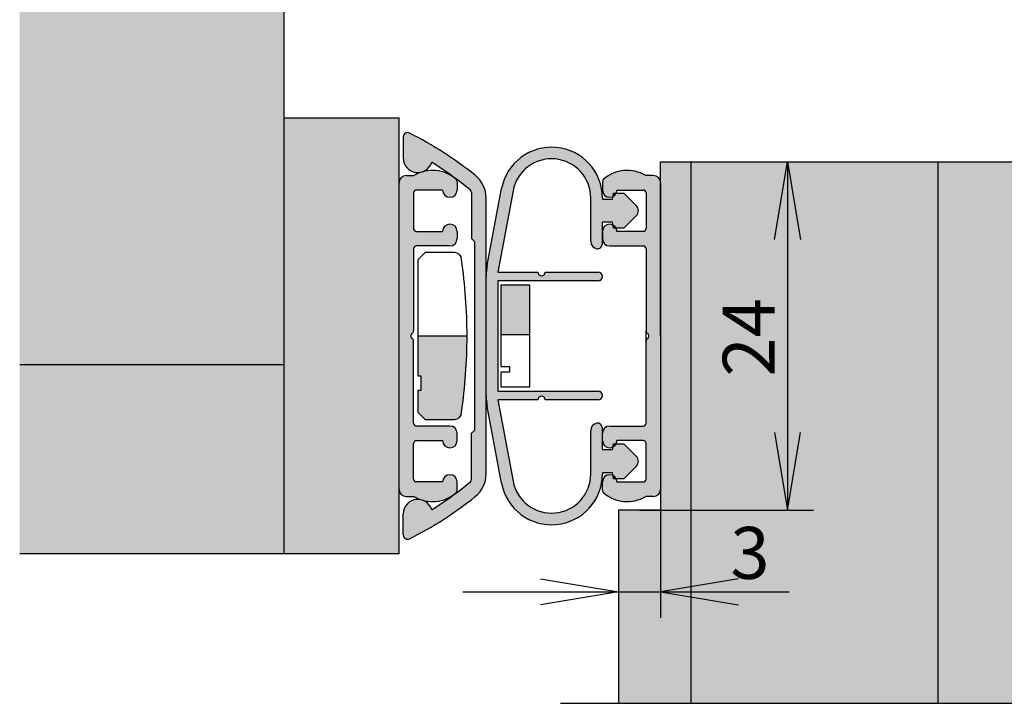
# Model space of a CAD drawing. Units: millimetres. Extents: x 14 to 204, y 10 to 456.
# Drawn here: x 130 to 177, y 114 to 147 of the extents above; entities that cross this region are included whole.
import ezdxf
from ezdxf.enums import TextEntityAlignment as Align
from ezdxf.lldxf.tags import DXFTag

# ---------------------------------------------------------------- set-up
doc = ezdxf.new("R2010")
doc.units = ezdxf.units.MM
for name, color, linetype in [('DV9_Default', 7, 'Continuous'), ('DV9_Grundebene', 7, 'Continuous'), ('DV9_Standard', 7, 'Continuous'), ('Standard', 7, 'Continuous')]:
    doc.layers.add(name, color=color, linetype=linetype)
doc.styles.add('SEACAD_Arial', font='arial.ttf')
tags = doc.linetypes.add('CENTER2', pattern=[28.575000000000003, 19.05, -3.175, 3.175, -3.175]).pattern_tags.tags
tags[10:11] = [DXFTag(74, 4), DXFTag(75, 0), DXFTag(340, '0'), DXFTag(46, 0.0), DXFTag(50, 0.0), DXFTag(44, 0.0), DXFTag(45, 0.0)]
tags[8:9] = [DXFTag(74, 4), DXFTag(75, 0), DXFTag(340, '0'), DXFTag(46, 0.0), DXFTag(50, 0.0), DXFTag(44, 0.0), DXFTag(45, 0.0)]
tags[6:7] = [DXFTag(74, 4), DXFTag(75, 0), DXFTag(340, '0'), DXFTag(46, 0.0), DXFTag(50, 0.0), DXFTag(44, 0.0), DXFTag(45, 0.0)]
tags[4:5] = [DXFTag(74, 4), DXFTag(75, 0), DXFTag(340, '0'), DXFTag(46, 0.0), DXFTag(50, 0.0), DXFTag(44, 0.0), DXFTag(45, 0.0)]
tags = doc.linetypes.add('HIDDEN2', pattern=[4.762499999999999, 3.175, -1.5875]).pattern_tags.tags
tags[6:7] = [DXFTag(74, 4), DXFTag(75, 0), DXFTag(340, '0'), DXFTag(46, 0.0), DXFTag(50, 0.0), DXFTag(44, 0.0), DXFTag(45, 0.0)]
tags[4:5] = [DXFTag(74, 4), DXFTag(75, 0), DXFTag(340, '0'), DXFTag(46, 0.0), DXFTag(50, 0.0), DXFTag(44, 0.0), DXFTag(45, 0.0)]
doc.dimstyles.new('DIN', dxfattribs={"dimtxt": 2.5, "dimasz": 3.75, "dimexe": 1.25, "dimexo": 0, "dimtad": 1, "dimlfac": 1.428571428571429, "dimtxsty": 'SEACAD_Arial', "dimblk1": '_SE_OPEN', "dimblk2": '_SE_OPEN', "dimsah": 1, "dimcen": 1.25, "dimadec": 0, "dimazin": 0, "dimtfac": 0.7, "dimtdec": 3, "dimtmove": 0, "dimatfit": 3, "dimfxl": 1, "dimarcsym": 0})

# ---------------------------------------------------------------- blocks, each defined once
blk = doc.blocks.new('SE4')
at = {"layer": 'DV9_Default', "linetype": 'Continuous'}
for points in [[(142.621949773792, 151.3080611294097), (129.8726233034889, 151.3080611294097), (129.8726233034889, 130.5090679510722), (142.621949773792, 130.5090679510722)], [(148.151949773792, 124.52256206968), (148.151949773792, 139.2925620696798), (148.151949773792, 142.4060547514449), (142.621949773792, 142.4060547514449), (142.621949773792, 121.4090679510722), (148.151949773792, 121.4090679510722)], [(162.221949773792, 114.2028309238331), (162.2240131608567, 140.3060554698663), (160.751949773792, 140.3060554698663), (160.751949773792, 139.2925620696798), (160.751949773792, 131.9075620696798), (160.751949773792, 124.5225620696798), (160.751949773792, 123.5075620696798), (158.7226624149696, 123.5075620696798), (158.721949773792, 114.2028309238331)], [(174.124267925905, 114.2028309238331), (174.124267925905, 140.3060554698663), (162.2240131608567, 140.3060554698663), (162.221949773792, 114.2028309238331)], [(186.721949773792, 114.2028309238331), (186.7240131608567, 140.3060554698663), (174.124267925905, 140.3060554698663), (174.124267925905, 114.2028309238331)], [(129.8726233034889, 130.5090679510722), (129.8726233034889, 121.4090679510722), (142.621949773792, 121.4090679510722), (142.621949773792, 130.5090679510722)]]:
    blk.add_hatch(color=7, dxfattribs=at).paths.add_polyline_path(points)
at = {"layer": 'DV9_Standard', "linetype": 'Continuous'}
h = blk.add_hatch(color=7, dxfattribs=at)
edge = h.paths.add_edge_path()
edge.add_line((151.6447295248552, 127.2175620696803), (151.6447295248552, 124.9899578578674))
edge.add_arc((151.5047295248552, 124.9899578578674), 0.1400000000000004, 309.5756723460869, 360, ccw=False)
edge.add_arc((140.4447295248446, 138.3707650084178), 17.50000000001291, 302.02540354267126, 309.575672347082, ccw=False)
edge.add_arc((149.0547295248572, 123.3318554555663), 0.7, 16.78792361895311, 180.0000000000209)
edge.add_line((148.3547295248572, 123.3318554555661), (148.3547295248569, 122.3175503770652))
edge.add_arc((148.5647295248569, 122.3175503770652), 0.2100000000001117, 179.9999999999923, 296.8310935928058)
edge.add_arc((140.4447295248441, 138.3707650084174), 18.20000000001318, 296.8310935920521, 308.6821874535357)
edge.add_arc((150.9447295248548, 125.2562692117725), 1.400000000000001, 308.6821874539603, 360)
edge.add_line((152.3447295248548, 125.2562692117725), (152.3447295248548, 138.5588549275874))
edge.add_arc((150.9447295248548, 138.5588549275874), 1.400000000000001, 0, 51.31781254603514)
edge.add_arc((140.4447295248441, 125.4443591309425), 18.20000000001318, 51.31781254646404, 63.16890640794782)
edge.add_arc((148.5647295248569, 141.4975737622943), 0.2100000000001117, 63.16890640719593, 180)
edge.add_line((148.3547295248568, 141.4975737622943), (148.3547295248572, 140.4832686837935))
edge.add_arc((149.0547295248572, 140.4832686837933), 0.7, 179.9999999999721, 343.2120763810554)
edge.add_arc((140.4447295248446, 125.4443591309421), 17.50000000001291, 50.424327652917384, 57.97459645732812, ccw=False)
edge.add_arc((151.5047295248552, 138.8251662814924), 0.1400000000000004, 0, 50.424327653936814, ccw=False)
edge.add_line((151.6447295248552, 138.8251662814924), (151.6447295248552, 136.5975620696795))
edge.add_line((151.6447295248552, 136.5975620696795), (151.7847295248548, 136.45756206968))
edge.add_line((151.7847295248548, 136.45756206968), (151.7847295248548, 127.35756206968))
edge.add_line((151.7847295248548, 127.35756206968), (151.6447295248552, 127.2175620696803))
h = blk.add_hatch(color=7, dxfattribs=at)
edge = h.paths.add_edge_path()
edge.add_line((152.4000482045803, 128.50142203009), (153.0940359004182, 124.8057082254758))
edge.add_arc((155.5019497734806, 125.2578705651181), 2.450000000301472, 190.6352506594697, 360)
edge.add_line((157.9519497737821, 125.2578705651181), (157.9519497737821, 125.3100677763756))
edge.add_line((157.9519497737821, 125.3100677763757), (158.4415782191835, 125.3100677763798))
edge.add_line((158.4415782191835, 125.3100677763798), (158.464023342799, 125.1827751548801))
edge.add_arc((158.301949773792, 124.87256206968), 0.3500000000000003, 26.74473005757659, 62.414784842559186, ccw=False)
edge.add_line((158.6145068923437, 125.0300677763786), (158.987949773782, 125.0300677763786))
edge.add_line((158.987949773782, 125.0300677763786), (159.5804624003657, 125.6225804029637))
edge.add_arc((159.3329750269502, 125.8700677763787), 0.3500000000000056, 315.0000000000741, 405.0000000000625)
edge.add_line((159.5804624003652, 126.1175551497942), (158.9879497737802, 126.710067776378))
edge.add_line((158.9879497737802, 126.710067776378), (158.6145068923471, 126.710067776378))
edge.add_arc((158.301949773792, 126.8675734830699), 0.3499999999999979, 297.58521515683094, 333.25526994365515, ccw=False)
edge.add_line((158.4640233427957, 126.5573603978681), (158.4415782191819, 126.430067776378))
edge.add_line((158.4415782191819, 126.430067776378), (157.9309497737803, 126.430067776378))
edge.add_line((157.9309497737802, 126.430067776378), (157.9309497737802, 127.4959781090542))
edge.add_arc((157.7209497736027, 127.4959781090542), 0.2100000001774969, 0, 98.62692652077287)
edge.add_arc((157.7419497734845, 127.3575620696828), 0.3500000000000003, 98.6269265207742, 180)
edge.add_line((157.3919497734846, 127.3575620696828), (157.3919497734845, 125.2578705667025))
edge.add_arc((155.5019497731831, 125.2578705667025), 1.890000000301471, 190.6352507083421, 360, ccw=False)
edge.add_line((153.6444162141933, 124.9090596173813), (152.9083193760706, 128.8290185193881))
edge.add_line((152.9083193760706, 128.8290185193881), (154.8369497737924, 128.8290185193881))
edge.add_arc((155.0119497737923, 128.8290185193881), 0.1750000000000026, 0, 180, ccw=False)
edge.add_line((155.1869497737923, 128.8290185193881), (157.7419497737924, 128.8290185193881))
edge.add_arc((157.7419497737924, 129.0390185195656), 0.2100000001774945, 270, 450)
edge.add_line((157.7419497737924, 129.2490185197431), (152.9119497737923, 129.249018519743))
edge.add_line((152.9119497737923, 129.249018519743), (152.9119497737923, 134.5661056196169))
edge.add_line((152.9119497737923, 134.5661056196169), (157.7419497737924, 134.5661056196169))
edge.add_arc((157.7419497737924, 134.7761056197944), 0.2100000001774927, 270, 450)
edge.add_line((157.7419497737924, 134.9861056199719), (155.1869497737923, 134.9861056199719))
edge.add_arc((155.0119497737923, 134.9861056199719), 0.1750000000000013, 180, 360, ccw=False)
edge.add_line((154.8369497737923, 134.9861056199719), (152.9083193760706, 134.9861056199719))
edge.add_line((152.9083193760706, 134.9861056199719), (153.6444162141933, 138.9060645219785))
edge.add_arc((155.5019497731831, 138.5572535726573), 1.890000000301474, 4.803479214388062e-08, 169.3647492916575, ccw=False)
edge.add_line((157.3919497734846, 138.5572535742418), (157.3919497734846, 136.4575620696772))
edge.add_arc((157.7419497734845, 136.4575620696771), 0.3500000000000004, 180, 261.3730734792258)
edge.add_arc((157.7209497736027, 136.3191460303058), 0.2100000001774951, 261.3730734792277, 360)
edge.add_line((157.9309497737802, 136.3191460303058), (157.9309497737802, 137.3850563629819))
edge.add_line((157.9309497737802, 137.3850563629819), (158.4415782191818, 137.3850563629819))
edge.add_line((158.4415782191819, 137.3850563629819), (158.4640233427957, 137.2577637414917))
edge.add_arc((158.301949773792, 136.94755065629), 0.3499999999999979, 26.74473005635332, 62.41478484317008, ccw=False)
edge.add_line((158.6145068923471, 137.105056362982), (158.9879497737802, 137.105056362982))
edge.add_line((158.9879497737802, 137.105056362982), (159.5804624003652, 137.6975689895658))
edge.add_arc((159.3329750269502, 137.9450563629812), 0.35000000000004, 314.9999999999408, 404.9999999999309)
edge.add_line((159.5804624003658, 138.1925437363962), (158.987949773782, 138.7850563629812))
edge.add_line((158.987949773782, 138.7850563629812), (158.6145068923437, 138.7850563629812))
edge.add_arc((158.301949773792, 138.9425620696799), 0.3500000000000003, 297.58521515744184, 333.2552699424233, ccw=False)
edge.add_line((158.464023342799, 138.6323489844798), (158.4415782191835, 138.50505636298))
edge.add_line((158.4415782191835, 138.50505636298), (157.9519497737821, 138.5050563629841))
edge.add_line((157.9519497737821, 138.5050563629842), (157.9519497737821, 138.5572535742418))
edge.add_arc((155.5019497734806, 138.5572535742418), 2.450000000301471, 0, 169.3647493405327)
edge.add_line((153.0940359004182, 139.009415913884), (152.4000482045803, 135.31370210927))
edge.add_arc((155.1519497734558, 134.7969451497423), 2.799999999999999, 169.3647493405296, 180)
edge.add_line((152.3519497734558, 134.7969451497423), (152.3519497734558, 129.0181789896176))
edge.add_arc((155.1519497734558, 129.0181789896176), 2.8, 180, 190.6352506594686)
h = blk.add_hatch(color=7, dxfattribs=at)
edge = h.paths.add_edge_path()
edge.add_line((148.991949773792, 126.8675734830699), (150.251949773792, 126.8675734830699))
edge.add_arc((150.601949773792, 126.8675734830699), 0.3499999999999985, 180, 360)
edge.add_line((150.951949773792, 126.8675734830699), (150.951949773792, 127.2175734830699))
edge.add_arc((150.601949773792, 127.2175734830699), 0.35, 0, 90)
edge.add_line((150.601949773792, 127.5675734830699), (148.991949773792, 127.5675734830699))
edge.add_arc((148.991949773792, 127.7075734830699), 0.1399999999999992, 180, 270, ccw=False)
edge.add_line((148.851949773792, 127.7075734830699), (148.851949773792, 131.6650749566204))
edge.add_arc((148.711949773792, 131.6650749566203), 0.14, 0, 60.00000000001497)
edge.add_arc((148.851949773792, 131.90756206968), 0.1400000000000001, 119.99999999999511, 239.9999999999991, ccw=False)
edge.add_arc((148.711949773792, 132.1500491827396), 0.14, 299.999999999985, 360)
edge.add_line((148.851949773792, 132.1500491827396), (148.851949773792, 136.10755065629))
edge.add_arc((148.991949773792, 136.10755065629), 0.1399999999999992, 90, 180, ccw=False)
edge.add_line((148.991949773792, 136.2475506562901), (150.601949773792, 136.24755065629))
edge.add_arc((150.601949773792, 136.59755065629), 0.35, 270, 360)
edge.add_line((150.951949773792, 136.59755065629), (150.951949773792, 136.94755065629))
edge.add_arc((150.601949773792, 136.94755065629), 0.3499999999999985, 0, 180)
edge.add_line((150.251949773792, 136.94755065629), (148.991949773792, 136.94755065629))
edge.add_arc((148.991949773792, 137.08755065629), 0.1400000000000016, 180, 270, ccw=False)
edge.add_line((148.851949773792, 137.08755065629), (148.851949773792, 138.8025620696799))
edge.add_arc((148.991949773792, 138.8025620696799), 0.1399999999999943, 90, 180, ccw=False)
edge.add_line((148.991949773792, 138.9425620696799), (150.251949773792, 138.9425620696799))
edge.add_arc((150.601949773792, 138.9425620696799), 0.35, 180, 360)
edge.add_line((150.951949773792, 138.9425620696799), (150.951949773792, 139.3580537738711))
edge.add_arc((150.811949773792, 139.3580537738712), 0.1400000000000001, 0, 49.29429316893388)
edge.add_arc((149.761949773792, 138.1375620696799), 1.75, 49.29429316895591, 120.6834171089739)
edge.add_line((148.8689352162399, 139.64256206968), (148.501949773792, 139.6425620696798))
edge.add_arc((148.501949773792, 139.2925620696798), 0.3500000000000003, 90, 180)
edge.add_line((148.151949773792, 139.2925620696798), (148.151949773792, 124.52256206968))
edge.add_arc((148.501949773792, 124.52256206968), 0.3500000000000003, 180, 270)
edge.add_line((148.501949773792, 124.17256206968), (148.8689352162399, 124.17256206968))
edge.add_arc((149.761949773792, 125.67756206968), 1.75, 239.3165828910256, 310.7057068310414)
edge.add_arc((150.811949773792, 124.4570703654886), 0.1400000000000001, 310.7057068310422, 360)
edge.add_line((150.951949773792, 124.4570703654886), (150.951949773792, 124.87256206968))
edge.add_arc((150.601949773792, 124.87256206968), 0.35, 0, 180)
edge.add_line((150.251949773792, 124.87256206968), (148.991949773792, 124.87256206968))
edge.add_arc((148.991949773792, 125.01256206968), 0.1399999999999943, 180, 270, ccw=False)
edge.add_line((148.851949773792, 125.01256206968), (148.851949773792, 126.7275734830699))
edge.add_arc((148.991949773792, 126.7275734830699), 0.1400000000000016, 90, 180, ccw=False)
h = blk.add_hatch(color=7, dxfattribs=at)
edge = h.paths.add_edge_path()
edge.add_arc((158.301949773792, 136.94755065629), 0.3499999999999979, 62.41478484317012, 180)
edge.add_line((157.9519497737921, 136.94755065629), (157.951949773792, 136.59755065629))
edge.add_arc((158.301949773792, 136.59755065629), 0.3500000000000003, 180, 270)
edge.add_line((158.301949773792, 136.2475506562901), (159.911949773792, 136.24755065629))
edge.add_arc((159.911949773792, 136.10755065629), 0.1399999999999992, 0, 90, ccw=False)
edge.add_line((160.051949773792, 136.10755065629), (160.051949773792, 132.1500491827396))
edge.add_arc((160.191949773792, 132.1500491827396), 0.1399999999999992, 180, 239.9999999999991)
edge.add_arc((160.051949773792, 131.90756206968), 0.1400000000000005, -59.99999999999909, 60.00000000000489, ccw=False)
edge.add_arc((160.191949773792, 131.6650749566203), 0.1399999999999992, 120.0000000000009, 180)
edge.add_line((160.051949773792, 131.6650749566203), (160.051949773792, 127.7075734830699))
edge.add_arc((159.911949773792, 127.7075734830699), 0.1399999999999992, 270, 360, ccw=False)
edge.add_line((159.911949773792, 127.5675734830699), (158.301949773792, 127.5675734830699))
edge.add_arc((158.301949773792, 127.2175734830699), 0.3500000000000003, 90, 180)
edge.add_line((157.9519497737921, 127.2175734830699), (157.951949773792, 126.8675734830699))
edge.add_arc((158.301949773792, 126.8675734830699), 0.3499999999999979, 180, 297.5852151568309)
edge.add_line((158.4640233427957, 126.5573603978681), (158.4909497737802, 126.710067776378))
edge.add_line((158.4909497737802, 126.710067776378), (158.6145068923471, 126.710067776378))
edge.add_arc((158.301949773792, 126.8675734830699), 0.3499999999999979, 333.2552699436552, 360)
edge.add_line((158.651949773792, 126.8675734830699), (159.911949773792, 126.8675734830699))
edge.add_arc((159.911949773792, 126.7275734830699), 0.1400000000000016, 0, 90, ccw=False)
edge.add_line((160.051949773792, 126.7275734830699), (160.051949773792, 125.01256206968))
edge.add_arc((159.911949773792, 125.01256206968), 0.1399999999999943, 270, 360, ccw=False)
edge.add_line((159.911949773792, 124.87256206968), (158.651949773792, 124.87256206968))
edge.add_arc((158.301949773792, 124.87256206968), 0.3500000000000003, 0, 26.74473005757666)
edge.add_line((158.6145068923437, 125.0300677763786), (158.4909497737821, 125.0300677763786))
edge.add_line((158.4909497737821, 125.0300677763786), (158.464023342799, 125.18277515488))
edge.add_arc((158.301949773792, 124.87256206968), 0.3500000000000003, 62.41478484255927, 180)
edge.add_line((157.9519497737921, 124.87256206968), (157.951949773792, 124.4570703654886))
edge.add_arc((158.091949773792, 124.4570703654886), 0.1400000000000003, 180, 229.2942931689616)
edge.add_arc((159.141949773792, 125.67756206968), 1.749999999999999, 229.2942931689579, 300.6834171089741)
edge.add_line((160.0349643313441, 124.17256206968), (160.401949773792, 124.17256206968))
edge.add_arc((160.401949773792, 124.52256206968), 0.3500000000000003, 270, 360)
edge.add_line((160.751949773792, 124.52256206968), (160.751949773792, 139.2925620696798))
edge.add_arc((160.401949773792, 139.2925620696798), 0.3500000000000003, 0, 90)
edge.add_line((160.401949773792, 139.6425620696798), (160.0349643313441, 139.6425620696798))
edge.add_arc((159.141949773792, 138.1375620696799), 1.749999999999999, 59.31658289102609, 130.7057068310434)
edge.add_arc((158.091949773792, 139.3580537738712), 0.1400000000000003, 130.7057068310585, 180)
edge.add_line((157.951949773792, 139.3580537738712), (157.951949773792, 138.9425620696798))
edge.add_arc((158.301949773792, 138.9425620696799), 0.3500000000000003, 180, 297.5852151574418)
edge.add_line((158.464023342799, 138.6323489844798), (158.4909497737821, 138.7850563629812))
edge.add_line((158.4909497737821, 138.7850563629812), (158.6145068923437, 138.7850563629812))
edge.add_arc((158.301949773792, 138.9425620696799), 0.3500000000000003, 333.2552699424234, 360)
edge.add_line((158.651949773792, 138.9425620696799), (159.911949773792, 138.9425620696799))
edge.add_arc((159.911949773792, 138.8025620696799), 0.1399999999999943, 0, 90, ccw=False)
edge.add_line((160.051949773792, 138.8025620696799), (160.051949773792, 137.0875506562899))
edge.add_arc((159.911949773792, 137.08755065629), 0.1400000000000016, 270, 360, ccw=False)
edge.add_line((159.911949773792, 136.94755065629), (158.651949773792, 136.94755065629))
edge.add_arc((158.301949773792, 136.94755065629), 0.3499999999999979, 0, 26.74473005635319)
edge.add_line((158.6145068923471, 137.105056362982), (158.4909497737803, 137.105056362982))
edge.add_line((158.4909497737803, 137.105056362982), (158.4640233427957, 137.2577637414917))
h = blk.add_hatch(color=7, dxfattribs=at)
edge = h.paths.add_edge_path()
edge.add_line((158.6145068923437, 125.0300677763786), (158.4909497737821, 125.0300677763786))
edge.add_line((158.4909497737821, 125.0300677763786), (158.464023342799, 125.18277515488))
edge.add_arc((158.301949773792, 124.87256206968), 0.3500000000000003, 62.41478484255927, 180)
edge.add_line((157.9519497737921, 124.87256206968), (157.951949773792, 124.4570703654886))
edge.add_arc((158.091949773792, 124.4570703654886), 0.1400000000000003, 180, 229.2942931689616)
edge.add_arc((159.141949773792, 125.67756206968), 1.749999999999999, 229.2942931689579, 300.6834171089741)
edge.add_line((160.0349643313441, 124.17256206968), (160.401949773792, 124.17256206968))
edge.add_arc((160.401949773792, 124.52256206968), 0.3500000000000003, 270, 360)
edge.add_line((160.751949773792, 124.52256206968), (160.751949773792, 139.2925620696798))
edge.add_arc((160.401949773792, 139.2925620696798), 0.3500000000000003, 0, 90)
edge.add_line((160.401949773792, 139.6425620696798), (160.0349643313441, 139.6425620696798))
edge.add_arc((159.141949773792, 138.1375620696799), 1.749999999999999, 59.31658289102609, 130.7057068310434)
edge.add_arc((158.091949773792, 139.3580537738712), 0.1400000000000003, 130.7057068310585, 180)
edge.add_line((157.951949773792, 139.3580537738712), (157.951949773792, 138.9425620696798))
edge.add_arc((158.301949773792, 138.9425620696799), 0.3500000000000003, 180, 297.5852151574418)
edge.add_line((158.464023342799, 138.6323489844798), (158.4909497737821, 138.7850563629812))
edge.add_line((158.4909497737821, 138.7850563629812), (158.6145068923437, 138.7850563629812))
edge.add_arc((158.301949773792, 138.9425620696799), 0.3500000000000003, 333.2552699424234, 360)
edge.add_line((158.651949773792, 138.9425620696799), (159.911949773792, 138.9425620696799))
edge.add_arc((159.911949773792, 138.8025620696799), 0.1399999999999943, 0, 90, ccw=False)
edge.add_line((160.051949773792, 138.8025620696799), (160.051949773792, 137.0875506562899))
edge.add_arc((159.911949773792, 137.08755065629), 0.1400000000000016, 270, 360, ccw=False)
edge.add_line((159.911949773792, 136.94755065629), (158.651949773792, 136.94755065629))
edge.add_arc((158.301949773792, 136.94755065629), 0.3499999999999979, 0, 26.74473005635319)
edge.add_line((158.6145068923471, 137.105056362982), (158.4909497737803, 137.105056362982))
edge.add_line((158.4909497737803, 137.105056362982), (158.4640233427957, 137.2577637414917))
edge.add_arc((158.301949773792, 136.94755065629), 0.3499999999999979, 62.41478484317012, 180)
edge.add_line((157.9519497737921, 136.94755065629), (157.951949773792, 136.59755065629))
edge.add_arc((158.301949773792, 136.59755065629), 0.3500000000000003, 180, 270)
edge.add_line((158.301949773792, 136.2475506562901), (159.911949773792, 136.24755065629))
edge.add_arc((159.911949773792, 136.10755065629), 0.1399999999999992, 0, 90, ccw=False)
edge.add_line((160.051949773792, 136.10755065629), (160.051949773792, 132.1500491827396))
edge.add_arc((160.191949773792, 132.1500491827396), 0.1399999999999992, 180, 239.9999999999991)
edge.add_arc((160.051949773792, 131.90756206968), 0.1400000000000005, -59.99999999999909, 60.00000000000489, ccw=False)
edge.add_arc((160.191949773792, 131.6650749566203), 0.1399999999999992, 120.0000000000009, 180)
edge.add_line((160.051949773792, 131.6650749566203), (160.051949773792, 127.7075734830699))
edge.add_arc((159.911949773792, 127.7075734830699), 0.1399999999999992, 270, 360, ccw=False)
edge.add_line((159.911949773792, 127.5675734830699), (158.301949773792, 127.5675734830699))
edge.add_arc((158.301949773792, 127.2175734830699), 0.3500000000000003, 90, 180)
edge.add_line((157.9519497737921, 127.2175734830699), (157.951949773792, 126.8675734830699))
edge.add_arc((158.301949773792, 126.8675734830699), 0.3499999999999979, 180, 297.5852151568309)
edge.add_line((158.4640233427957, 126.5573603978681), (158.4909497737802, 126.710067776378))
edge.add_line((158.4909497737802, 126.710067776378), (158.6145068923471, 126.710067776378))
edge.add_arc((158.301949773792, 126.8675734830699), 0.3499999999999979, 333.2552699436552, 360)
edge.add_line((158.651949773792, 126.8675734830699), (159.911949773792, 126.8675734830699))
edge.add_arc((159.911949773792, 126.7275734830699), 0.1400000000000016, 0, 90, ccw=False)
edge.add_line((160.051949773792, 126.7275734830699), (160.051949773792, 125.01256206968))
edge.add_arc((159.911949773792, 125.01256206968), 0.1399999999999943, 270, 360, ccw=False)
edge.add_line((159.911949773792, 124.87256206968), (158.651949773792, 124.87256206968))
edge.add_arc((158.301949773792, 124.87256206968), 0.3500000000000003, 0, 26.74473005757666)
h = blk.add_hatch(color=7, dxfattribs=at)
edge = h.paths.add_edge_path()
edge.add_line((158.4909497737821, 138.7850563629812), (158.464023342799, 138.6323489844798))
edge.add_arc((158.301949773792, 138.9425620696799), 0.3500000000000003, 297.5852151574418, 333.2552699424234)
edge.add_line((158.6145068923437, 138.7850563629812), (158.4909497737821, 138.7850563629812))
h = blk.add_hatch(color=7, dxfattribs=at)
edge = h.paths.add_edge_path()
edge.add_arc((158.301949773792, 136.94755065629), 0.3499999999999979, 26.74473005635319, 62.41478484317012)
edge.add_line((158.4640233427957, 137.2577637414918), (158.4909497737802, 137.105056362982))
edge.add_line((158.4909497737802, 137.105056362982), (158.6145068923471, 137.105056362982))
blk.add_hatch(color=7, dxfattribs=at).paths.add_polyline_path([(154.4519497737924, 131.9618981910812), (154.4519497737924, 134.3575620696801), (153.0519497737924, 134.35756206968), (153.0519497737924, 131.9618981910812)])
h = blk.add_hatch(color=7, dxfattribs=at)
edge = h.paths.add_edge_path()
edge.add_arc((123.4319841404041, 132.0752233297254), 27.99999999999999, 352.1119530928951, 359.656915882443)
edge.add_line((151.4314821646966, 131.9075618027066), (149.061949773792, 131.9075618027066))
edge.add_line((149.061949773792, 131.9075618027066), (149.061949773792, 129.9825620696799))
edge.add_line((149.061949773792, 129.9825620696799), (149.201949773792, 129.98256206968))
edge.add_line((149.201949773792, 129.98256206968), (149.201949773792, 129.28256206968))
edge.add_line((149.201949773792, 129.28256206968), (149.061949773792, 129.28256206968))
edge.add_line((149.061949773792, 129.28256206968), (149.061949773792, 128.23256206968))
edge.add_line((149.061949773792, 128.23256206968), (149.411949773792, 127.88256206968))
edge.add_line((149.411949773792, 127.88256206968), (150.817051373792, 127.88256206968))
edge.add_arc((150.817051373792, 128.23256206968), 0.3500000000000003, 270, 360)
h = blk.add_hatch(color=7, dxfattribs=at)
edge = h.paths.add_edge_path()
edge.add_line((158.6145068923471, 126.710067776378), (158.4909497737802, 126.710067776378))
edge.add_line((158.4909497737802, 126.710067776378), (158.4640233427957, 126.5573603978682))
edge.add_arc((158.301949773792, 126.8675734830699), 0.3499999999999979, 297.5852151568309, 333.2552699436552)
h = blk.add_hatch(color=7, dxfattribs=at)
edge = h.paths.add_edge_path()
edge.add_line((158.464023342799, 125.18277515488), (158.4909497737821, 125.0300677763786))
edge.add_line((158.4909497737821, 125.0300677763786), (158.6145068923437, 125.0300677763787))
edge.add_arc((158.301949773792, 124.87256206968), 0.3500000000000003, 26.74473005757666, 62.41478484255927)
h = blk.add_hatch(color=7, dxfattribs=at)
edge = h.paths.add_edge_path()
edge.add_line((158.464023342799, 125.18277515488), (158.4909497737821, 125.0300677763786))
edge.add_line((158.4909497737821, 125.0300677763786), (158.6145068923437, 125.0300677763787))
edge.add_arc((158.301949773792, 124.87256206968), 0.3500000000000003, 26.74473005757666, 62.41478484255927)
at = {"layer": 'DV9_Default', "color": 7, "linetype": 'Continuous'}
for p, q in [((142.621949773792, 121.4090679510722), (142.621949773792, 151.3080611294097)), ((148.151949773792, 142.4060547514449), (142.621949773792, 142.4060547514449)), ((160.751949773792, 131.9075620696798), (160.751949773792, 140.3060554698663)), ((160.751949773792, 131.9075620696798), (160.751949773792, 123.5075620696798)), ((142.621949773792, 130.5090679510722), (129.8726233034889, 130.5090679510722)), ((160.751949773792, 123.5075620696798), (158.7226624149696, 123.5075620696798)), ((148.151949773792, 121.4090679510722), (129.8726233034889, 121.4090679510722))]:
    blk.add_line(p, q, dxfattribs=at)
at = {"layer": 'DV9_Default', "color": 7, "linetype": 'HIDDEN2'}
for p, q in [((162.221949773792, 114.2028309238331), (162.2240131608567, 140.3060554698663)), ((174.124267925905, 114.2028309238331), (174.124267925905, 140.3060554698663))]:
    blk.add_line(p, q, dxfattribs=at)
at = {"layer": 'DV9_Default', "color": 7, "linetype": 'CENTER2'}
blk.add_line((155.9260178508498, 114.2028309238331), (189.8655862348032, 114.2028309238331), dxfattribs=at)
at = {"layer": 'DV9_Grundebene', "color": 7, "linetype": 'Continuous'}
for p, q in [((160.751949773792, 140.3060554698663), (186.7240131608567, 140.3060554698663)), ((163.2750230411508, 140.3060554698663), (176.5750230411508, 140.3060554698663)), ((163.2750230411508, 140.3060554698663), (176.5750230411508, 140.3060554698663)), ((158.7226624149696, 123.5075620696798), (158.721949773792, 114.2028309238331))]:
    blk.add_line(p, q, dxfattribs=at)
at = {"layer": 'DV9_Standard', "color": 7, "linetype": 'Continuous'}
for p, q in [((148.151949773792, 121.4090679510722), (148.151949773792, 142.4060547514449)), ((148.354729524857, 141.4975737622943), (148.3547295248572, 140.4832686837935)), ((148.501949773792, 139.6425620696798), (148.8689352162399, 139.6425620696798)), ((160.401949773792, 139.6425620696798), (160.0349643313441, 139.6425620696798)), ((150.951949773792, 139.3580537738712), (150.951949773792, 138.9425620696798)), ((152.4000482045803, 135.31370210927), (153.0940359004182, 139.0094159138842)), ((157.951949773792, 139.3580537738712), (157.951949773792, 138.9425620696798)), ((160.751949773792, 139.2925620696798), (160.751949773792, 124.5225620696798)), ((148.851949773792, 138.8025620696799), (148.851949773792, 137.0875506562899)), ((150.251949773792, 138.9425620696799), (148.991949773792, 138.9425620696799)), ((151.6447295248552, 138.8251662814924), (151.6447295248552, 136.5975620696795)), ((152.3447295248548, 125.2562692117725), (152.3447295248548, 138.5588549275874)), ((153.6444162141933, 138.9060645219785), (152.9083193760706, 134.9861056199717)), ((157.3919497734846, 136.4575620696771), (157.3919497734846, 138.5572535742419)), ((157.9519497737821, 138.5572535742418), (157.9519497737821, 138.5050563629842)), ((158.4415782191835, 138.50505636298), (158.4909497737821, 138.7850563629812)), ((158.4909497737821, 138.7850563629812), (158.987949773782, 138.7850563629812)), ((158.651949773792, 138.9425620696799), (159.911949773792, 138.9425620696799)), ((158.987949773782, 138.7850563629812), (159.5804624003657, 138.1925437363962)), ((160.051949773792, 138.8025620696799), (160.051949773792, 137.0875506562899)), ((157.9519497737821, 138.5050563629842), (158.4415782191835, 138.50505636298)), ((159.5804624003652, 137.6975689895658), (158.9879497737802, 137.105056362982)), ((158.4415782191819, 137.3850563629819), (157.9309497737802, 137.3850563629819)), ((157.9309497737802, 137.3850563629819), (157.9309497737802, 136.3191460303057)), ((158.4909497737802, 137.105056362982), (158.4415782191819, 137.385056362982)), ((148.991949773792, 136.94755065629), (150.251949773792, 136.94755065629)), ((150.951949773792, 136.94755065629), (150.951949773792, 136.59755065629)), ((157.951949773792, 136.94755065629), (157.951949773792, 136.59755065629)), ((158.9879497737802, 137.105056362982), (158.4909497737803, 137.105056362982)), ((159.911949773792, 136.94755065629), (158.651949773792, 136.94755065629)), ((150.601949773792, 136.24755065629), (148.991949773792, 136.24755065629)), ((151.6447295248552, 136.5975620696797), (151.7847295248548, 136.45756206968)), ((151.7847295248548, 136.45756206968), (151.7847295248548, 127.35756206968)), ((158.301949773792, 136.24755065629), (159.911949773792, 136.24755065629)), ((148.851949773792, 136.10755065629), (148.851949773792, 132.1500491827396)), ((149.411949773792, 135.93256206968), (149.061949773792, 135.58256206968)), ((150.817051373792, 135.93256206968), (149.411949773792, 135.93256206968)), ((160.051949773792, 136.10755065629), (160.051949773792, 132.1500491827396)), ((149.061949773792, 135.5825620696799), (149.061949773792, 129.9825620696799)), ((152.3519497734558, 129.0181789896176), (152.3519497734558, 134.7969451497423)), ((152.9083193760706, 134.9861056199719), (154.8369497737924, 134.9861056199719)), ((155.1869497737923, 134.9861056199719), (157.7419497737924, 134.9861056199719)), ((157.7419497737924, 134.5661056196169), (152.9119497737924, 134.5661056196169)), ((152.9119497737923, 134.5661056196169), (152.9119497737923, 129.249018519743)), ((153.0519497737924, 134.35756206968), (153.0519497737924, 130.43756206968)), ((154.4519497737924, 134.35756206968), (153.0519497737924, 134.35756206968)), ((154.4519497737924, 129.4575620696801), (154.4519497737924, 134.3575620696801)), ((149.061949773792, 131.9075618027066), (151.4314821646966, 131.9075618027066)), ((152.3519497734558, 131.9618981910812), (152.3447295248548, 131.9618981910812)), ((154.4519497737924, 131.9618981910812), (153.0519497737924, 131.9618981910812)), ((160.051949773792, 131.6650749566203), (160.051949773792, 132.1500491827397)), ((148.851949773792, 127.7075734830699), (148.851949773792, 131.6650749566203)), ((160.051949773792, 127.7075734830699), (160.051949773792, 131.6650749566203)), ((153.0519497737924, 130.43756206968), (153.4719497737924, 130.43756206968)), ((153.0519497737924, 130.15756206968), (153.0519497737924, 129.4575620696801)), ((153.4719497737923, 130.15756206968), (153.0519497737923, 130.15756206968)), ((153.4719497737923, 130.43756206968), (153.4719497737923, 130.15756206968)), ((149.061949773792, 129.98256206968), (149.201949773792, 129.98256206968)), ((149.201949773792, 129.98256206968), (149.201949773792, 129.28256206968)), ((149.201949773792, 129.28256206968), (149.061949773792, 129.28256206968)), ((149.061949773792, 129.28256206968), (149.061949773792, 128.23256206968)), ((152.9119497737923, 129.249018519743), (157.7419497737923, 129.249018519743)), ((153.0519497737924, 129.4575620696801), (154.4519497737924, 129.4575620696801)), ((154.8369497737924, 128.8290185193881), (152.9083193760706, 128.8290185193881)), ((152.9083193760706, 128.8290185193881), (153.6444162141933, 124.9090596173813)), ((157.7419497737924, 128.8290185193881), (155.1869497737924, 128.8290185193881)), ((149.061949773792, 128.23256206968), (149.411949773792, 127.88256206968)), ((153.0940359004182, 124.8057082254758), (152.4000482045803, 128.50142203009)), ((149.411949773792, 127.88256206968), (150.817051373792, 127.88256206968)), ((150.601949773792, 127.5675734830699), (148.991949773792, 127.5675734830699)), ((150.951949773792, 126.8675734830699), (150.951949773792, 127.2175734830699)), ((151.6447295248552, 127.2175620696803), (151.7847295248548, 127.35756206968)), ((151.6447295248552, 124.9899578578674), (151.6447295248552, 127.2175620696804)), ((157.3919497734845, 125.2578705667025), (157.3919497734845, 127.3575620696828)), ((157.9309497737802, 127.4959781090542), (157.9309497737802, 126.430067776378)), ((157.951949773792, 126.8675734830699), (157.951949773792, 127.2175734830699)), ((158.301949773792, 127.5675734830699), (159.911949773792, 127.5675734830699)), ((148.851949773792, 125.01256206968), (148.851949773792, 126.7275734830699)), ((148.991949773792, 126.8675734830699), (150.251949773792, 126.8675734830699)), ((158.4415782191819, 126.430067776378), (158.4909497737802, 126.710067776378)), ((158.4909497737802, 126.710067776378), (158.9879497737802, 126.710067776378)), ((159.911949773792, 126.8675734830699), (158.651949773792, 126.8675734830699)), ((158.9879497737802, 126.710067776378), (159.5804624003653, 126.1175551497942)), ((160.051949773792, 125.01256206968), (160.051949773792, 126.7275734830699)), ((157.9309497737802, 126.430067776378), (158.4415782191819, 126.430067776378)), ((158.4415782191835, 125.3100677763798), (157.9519497737821, 125.3100677763757)), ((157.9519497737821, 125.3100677763757), (157.9519497737821, 125.2578705651181)), ((158.4909497737821, 125.0300677763786), (158.4415782191835, 125.3100677763798)), ((159.5804624003657, 125.6225804029636), (158.987949773782, 125.0300677763786)), ((150.251949773792, 124.87256206968), (148.991949773792, 124.87256206968)), ((150.951949773792, 124.4570703654886), (150.951949773792, 124.87256206968)), ((157.951949773792, 124.4570703654886), (157.951949773792, 124.87256206968)), ((158.987949773782, 125.0300677763786), (158.4909497737821, 125.0300677763786)), ((158.651949773792, 124.87256206968), (159.911949773792, 124.87256206968)), ((148.501949773792, 124.17256206968), (148.8689352162399, 124.17256206968)), ((160.401949773792, 124.17256206968), (160.034964331344, 124.17256206968)), ((148.354729524857, 122.3175503770652), (148.3547295248572, 123.331855455566))]:
    blk.add_line(p, q, dxfattribs=at)
for centre, radius, start, end in [((148.5647295248569, 141.4975737622943), 0.2100000000001117, 63.16890640719593, 180), ((140.4447295248441, 125.4443591309425), 18.20000000001318, 51.31781254646404, 63.16890640794782), ((155.5019497734806, 138.5572535742418), 2.450000000301471, 0, 169.3647493405327), ((149.0547295248572, 140.4832686837933), 0.7, 179.9999999999721, 343.2120763810554), ((155.5019497731831, 138.5572535726573), 1.890000000301474, 4.80347898482608e-08, 169.3647492916575), ((140.4447295248446, 125.4443591309421), 17.50000000001291, 50.42432765291743, 57.97459645732813), ((148.501949773792, 139.2925620696798), 0.3500000000000003, 90, 180), ((149.761949773792, 138.1375620696799), 1.75, 49.29429316895591, 120.6834171089739), ((150.9447295248548, 138.5588549275874), 1.400000000000001, 0, 51.31781254603514), ((159.141949773792, 138.1375620696799), 1.749999999999999, 59.31658289102609, 130.7057068310434), ((160.401949773792, 139.2925620696798), 0.3500000000000003, 0, 90), ((150.811949773792, 139.3580537738712), 0.1400000000000001, 0, 49.29429316893388), ((158.091949773792, 139.3580537738712), 0.1400000000000003, 130.7057068310585, 180), ((148.991949773792, 138.8025620696799), 0.1399999999999943, 90, 180), ((150.601949773792, 138.9425620696799), 0.35, 180, 0), ((151.5047295248552, 138.8251662814924), 0.1400000000000004, 0, 50.42432765393686), ((158.301949773792, 138.9425620696799), 0.3500000000000003, 180, 0), ((159.911949773792, 138.8025620696799), 0.1399999999999943, 0, 90), ((159.3329750269502, 137.9450563629812), 0.35000000000004, 314.9999999999408, 44.99999999993091), ((150.601949773792, 136.94755065629), 0.3499999999999985, 0, 180), ((158.301949773792, 136.94755065629), 0.3499999999999979, 0, 180), ((148.991949773792, 137.08755065629), 0.1400000000000016, 180, 270), ((159.911949773792, 137.08755065629), 0.1400000000000016, 270, 0), ((148.991949773792, 136.10755065629), 0.1399999999999992, 90, 180), ((150.601949773792, 136.59755065629), 0.35, 270, 0), ((157.7419497734845, 136.4575620696771), 0.3500000000000004, 180, 261.3730734792258), ((157.7209497736027, 136.3191460303058), 0.2100000001774951, 261.3730734792277, 0), ((158.301949773792, 136.59755065629), 0.3500000000000003, 180, 270), ((159.911949773792, 136.10755065629), 0.1399999999999992, 0, 90), ((150.817051373792, 135.58256206968), 0.3499999999999784, 0, 90), ((123.431984138125, 131.73990065629), 27.99999999999999, 0.3430833387251203, 7.888046873124031), ((155.1519497734558, 134.7969451497423), 2.799999999999999, 169.3647493405296, 180), ((155.0119497737923, 134.9861056199719), 0.1750000000000013, 180, 0), ((157.7419497737924, 134.7761056197944), 0.2100000001774927, 270, 90), ((148.851949773792, 131.90756206968), 0.1400000000000001, 119.9999999999951, 239.9999999999991), ((148.711949773792, 132.1500491827396), 0.14, 299.999999999985, 0), ((123.4319841404041, 132.0752233297254), 27.99999999999999, 352.1119530928951, 359.656915882443), ((160.191949773792, 132.1500491827396), 0.1399999999999992, 180, 239.9999999999991), ((160.051949773792, 131.90756206968), 0.1400000000000005, 300.0000000000009, 60.00000000000491), ((148.711949773792, 131.6650749566203), 0.14, 0, 60.00000000001497), ((160.191949773792, 131.6650749566203), 0.1399999999999992, 120.0000000000009, 180), ((157.7419497737924, 129.0390185195656), 0.2100000001774945, 270, 90), ((155.1519497734558, 129.0181789896176), 2.8, 180, 190.6352506594686), ((155.0119497737923, 128.8290185193881), 0.1750000000000026, 0, 180), ((150.817051373792, 128.23256206968), 0.3500000000000003, 270, 0), ((148.991949773792, 127.7075734830699), 0.1399999999999992, 180, 270), ((157.7419497734845, 127.3575620696828), 0.3500000000000003, 98.6269265207742, 180), ((157.7209497736027, 127.4959781090542), 0.2100000001774969, 0, 98.62692652077287), ((159.911949773792, 127.7075734830699), 0.1399999999999992, 270, 0), ((150.601949773792, 127.2175734830699), 0.35, 0, 90), ((158.301949773792, 127.2175734830699), 0.3500000000000003, 90, 180), ((148.991949773792, 126.7275734830699), 0.1400000000000016, 90, 180), ((150.601949773792, 126.8675734830699), 0.3499999999999985, 180, 0), ((158.301949773792, 126.8675734830699), 0.3499999999999979, 180, 0), ((159.911949773792, 126.7275734830699), 0.1400000000000016, 0, 90), ((159.3329750269502, 125.8700677763787), 0.3500000000000056, 315.0000000000741, 45.00000000006251), ((150.9447295248548, 125.2562692117725), 1.400000000000001, 308.6821874539603, 0), ((155.5019497734806, 125.2578705651181), 2.450000000301472, 190.6352506594697, 0), ((155.5019497731831, 125.2578705667025), 1.890000000301471, 190.6352507083421, 0), ((148.991949773792, 125.01256206968), 0.1399999999999943, 180, 270), ((140.4447295248446, 138.3707650084178), 17.50000000001291, 302.0254035426713, 309.575672347082), ((150.601949773792, 124.87256206968), 0.35, 0, 180), ((151.5047295248552, 124.9899578578674), 0.1400000000000004, 309.5756723460869, 0), ((158.301949773792, 124.87256206968), 0.3500000000000003, 0, 180), ((159.911949773792, 125.01256206968), 0.1399999999999943, 270, 0), ((148.501949773792, 124.52256206968), 0.3500000000000003, 180, 270), ((149.761949773792, 125.67756206968), 1.75, 239.3165828910256, 310.7057068310414), ((150.811949773792, 124.4570703654886), 0.1400000000000001, 310.7057068310422, 0), ((158.091949773792, 124.4570703654886), 0.1400000000000003, 180, 229.2942931689616), ((159.141949773792, 125.67756206968), 1.749999999999999, 229.2942931689579, 300.6834171089741), ((160.401949773792, 124.52256206968), 0.3500000000000003, 270, 0), ((149.0547295248572, 123.3318554555663), 0.7, 16.78792361895311, 180.0000000000209), ((140.4447295248441, 138.3707650084174), 18.20000000001318, 296.8310935920521, 308.6821874535357), ((148.5647295248569, 122.3175503770652), 0.2100000000001117, 179.9999999999923, 296.8310935928058)]:
    blk.add_arc(centre, radius, start, end, dxfattribs=at)
blk = doc.blocks.new('DMBLK37')
at = {"layer": 'Standard', "color": 7, "linetype": 'Continuous'}
for p, q in [((158.7226624149696, 123.5075620696798), (158.7226624149696, 118.3277836297557)), ((160.751949773792, 123.5075620696798), (160.751949773792, 118.3277836297557)), ((151.2226625826076, 119.577783601816), (166.9437634307758, 119.577783601816))]:
    blk.add_line(p, q, dxfattribs=at)
for points in [[(154.9726624987886, 120.2027835878462), (158.7226624149696, 119.577783601816), (154.9726624987886, 118.9527836157858)], [(164.501949689973, 120.2027835878462), (160.751949773792, 119.577783601816), (164.501949689973, 118.9527836157858)]]:
    blk.add_lwpolyline(points, dxfattribs=at)
at = {"layer": 'Standard', "color": 7, "linetype": 'Continuous', "style": 'SEACAD_Arial'}
blk.add_text('3', height=2.5, dxfattribs=at).set_placement((164.1122416104988, 122.702783601816), align=Align.TOP_LEFT)
blk = doc.blocks.new('_SE_OPEN')
at = {"color": 0}
for p, q in [((-1, 0.1665), (0, 0)), ((0, 0), (-1, -0.1665)), ((0, 0), (-1, 0))]:
    blk.add_line(p, q, dxfattribs=at)
blk = doc.blocks.new('DMBLK44')
at = {"layer": 'Standard', "color": 7, "linetype": 'Continuous'}
for p, q in [((166.8721980058288, 140.3060554698663), (166.8721980058288, 123.5075629488187)), ((159.7373060943808, 123.5075620696798), (168.1221979778892, 123.5075620696798))]:
    blk.add_line(p, q, dxfattribs=at)
for points in [[(166.2471980197987, 136.5560555536853), (166.8721980058288, 140.3060554698663), (167.497197991859, 136.5560555536853)], [(166.2471980197987, 127.2575628649997), (166.8721980058288, 123.5075629488187), (167.497197991859, 127.2575628649997)]]:
    blk.add_lwpolyline(points, dxfattribs=at)
at = {"layer": 'Standard', "color": 7, "linetype": 'Continuous', "style": 'SEACAD_Arial'}
blk.add_text('24', height=2.5, rotation=90, dxfattribs=at).set_placement((163.7471980058288, 129.9502874702121), align=Align.TOP_LEFT)

msp = doc.modelspace()

# ---------------------------------------------------------------- block references
at = {"layer": 'Standard'}
msp.add_blockref('SE4', (0, 0), dxfattribs=at)

# ---------------------------------------------------------------- dimensions: what is measured, and where the dimension line sits
at = {"layer": 'Standard', "color": 7, "linetype": 'Continuous'}
for base, p1, p2, angle, override, picture, middle, dimtype in [((166.8721980058288, 123.5075620696798), (160.751949773792, 140.3060554698663), (159.7373060943808, 123.5075620696798), 90, {"dimlfac": 1.428571428571429}, 'DMBLK44', (166.8721980058288, 131.9068092093425), 160), ((158.7226624149696, 119.577783601816), (158.7226624149696, 123.5075620696798), (160.751949773792, 123.5075620696798), 0, {"dimdec": 0, "dimlfac": 1.428571428571429}, 'DMBLK37', (163.2372416104988, 119.577783601816), 161)]:
    dim = msp.add_linear_dim(base=base, p1=p1, p2=p2, angle=angle, text='\\A1;<>', dimstyle='DIN', override=override, dxfattribs=at)
    dim.commit()
    dim.dimension.update_dxf_attribs({"geometry": picture, "text_midpoint": middle, "dimtype": dimtype})

doc.saveas('drawing.dxf')
